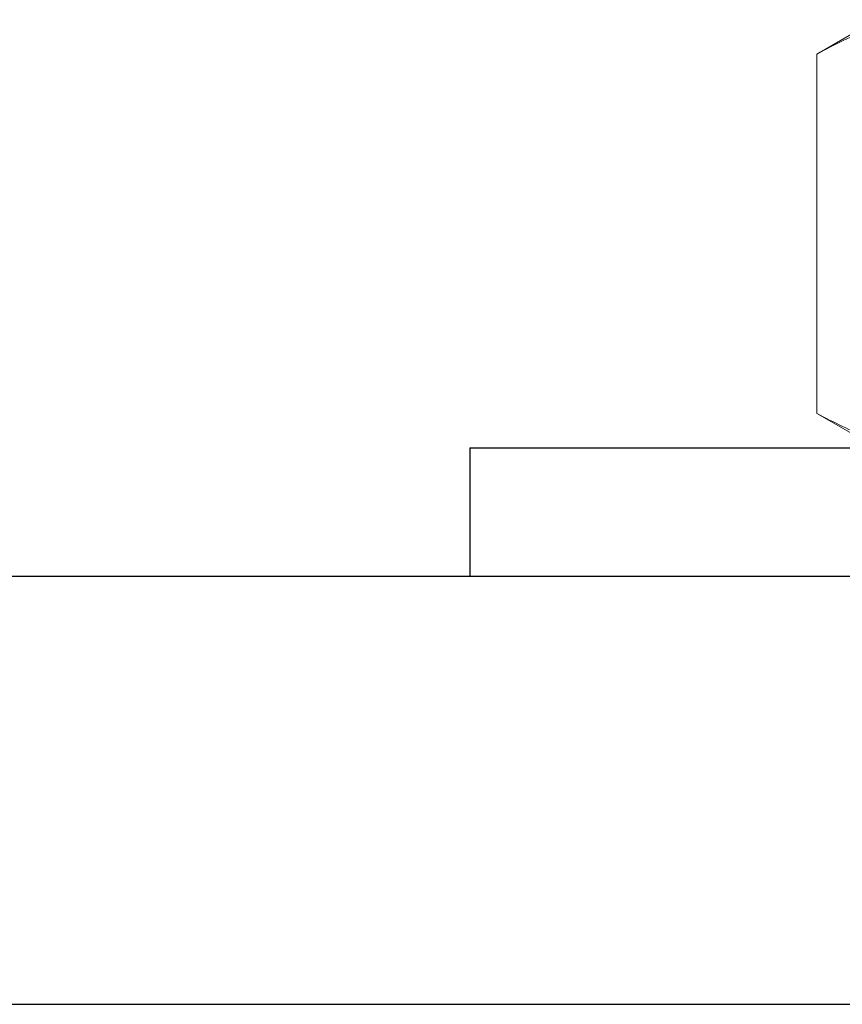
# Model space of a CAD drawing. Units: millimetres. Extents: x 0 to 42, y 0 to 29.8.
# Drawn here: x 15.7 to 15.8, y 8.1 to 8.2 of the extents above; entities that cross this region are included whole.
import ezdxf

# ---------------------------------------------------------------- set-up
doc = ezdxf.new("R2010")
doc.units = ezdxf.units.MM
doc.linetypes.add('PHANTOM', pattern=[1.27, 0.635, -0.127, 0.127, -0.127, 0.127, -0.127])

msp = doc.modelspace()

# ---------------------------------------------------------------- linework, layer by layer
at = {"color": 7, "linetype": 'PHANTOM', "lineweight": 18}
for p, q in [((15.8260424, 8.1548391), (15.8204731, 8.1516237)), ((15.8204731, 8.1516237), (15.8204731, 8.1180545)), ((15.8204731, 8.1180545), (15.8260424, 8.1148391)), ((15.7880424, 8.1148391), (15.7880424, 8.1028391)), ((15.7880424, 8.1148391), (15.8620424, 8.1148391)), ((15.0980424, 8.1028391), (15.8660424, 8.1028391)), ((14.8820424, 8.0628391), (16.0820424, 8.0628391))]:
    msp.add_line(p, q, dxfattribs=at)
at = {"color": 7, "linetype": 'Continuous', "lineweight": 25}
for p, q in [((15.7880424, 8.1148391), (15.7880424, 8.1028391)), ((15.7880424, 8.1148391), (15.8620424, 8.1148391)), ((15.0980424, 8.1028391), (15.8660424, 8.1028391)), ((14.8820424, 8.0628391), (16.0820424, 8.0628391))]:
    msp.add_line(p, q, dxfattribs=at)
at = {"color": 7, "linetype": 'PHANTOM', "lineweight": 18}
for points, knots in [([(15.8204731, 8.1516237), (15.8221609, 8.1525224), (15.8255674, 8.1543363), (15.8290888, 8.1546705), (15.8308655, 8.1548391)], [0, 0, 0, 0, 0.495458, 1, 1, 1, 1]), ([(15.8308655, 8.1148391), (15.8306191, 8.1148429), (15.8287537, 8.114872), (15.8252365, 8.1155743), (15.8220706, 8.1172227), (15.8204731, 8.1180545)], [0, 0, 0, 0, 0.07009, 0.5307844, 1, 1, 1, 1])]:
    msp.add_open_spline(points, degree=3, knots=knots, dxfattribs=at)

doc.saveas('drawing.dxf')
